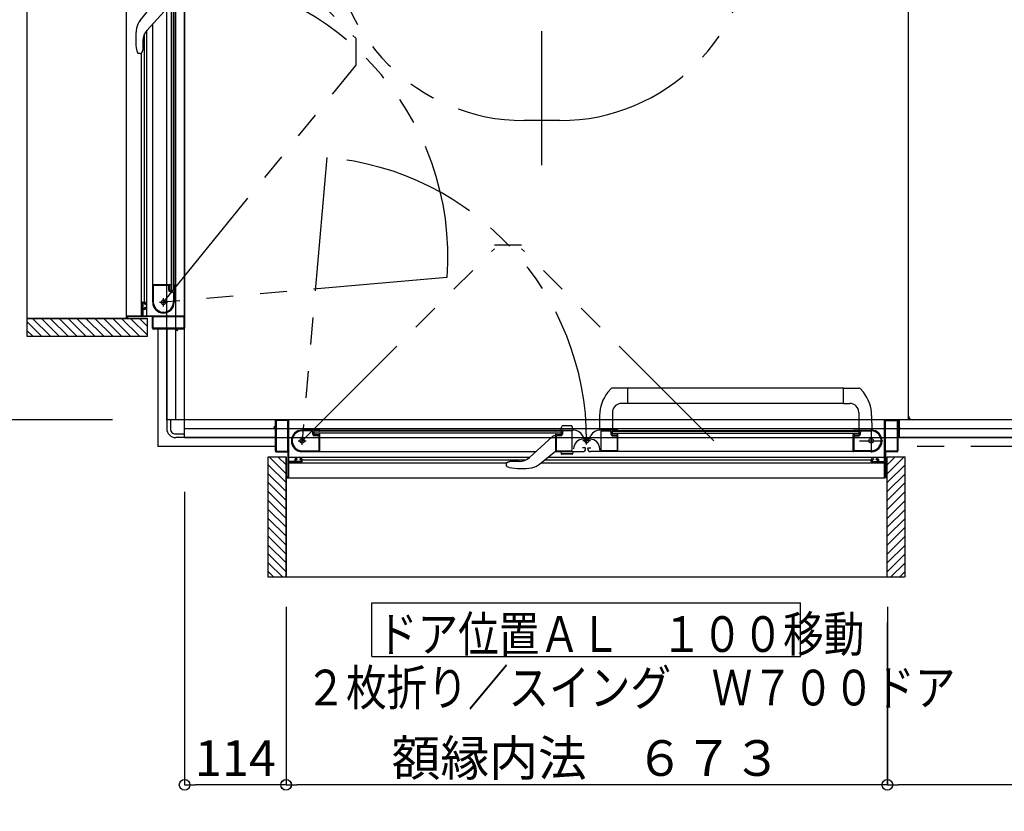
# Model space of a CAD drawing. Extents: x -405 to 205, y -16 to 288.
# Drawn here: x -147 to -92, y 139 to 183 of the extents above; entities that cross this region are included whole.
import ezdxf

# ---------------------------------------------------------------- set-up
doc = ezdxf.new("R2010")
doc.units = 0
doc.header["$MEASUREMENT"] = 0
doc.linetypes.add('CENTER', pattern=[12, 7.5, -1.5, 1.5, -1.5])
doc.linetypes.add('PHANTOM', pattern=[15, 7.5, -1.5, 1.5, -1.5, 1.5, -1.5])
doc.layers.get('0').update_dxf_attribs({"linetype": 'CONTINUOUS'})
doc.layers.get('DEFPOINTS').update_dxf_attribs({"linetype": 'CONTINUOUS'})
doc.layers.add('VIEW0001', color=7, linetype='CONTINUOUS')
doc.styles.get("Standard").update_dxf_attribs({"font": 'ROMANS', "bigfont": 'EXTFONT'})
doc.dimstyles.new('ISO-25', dxfattribs={"dimtxt": 2.5, "dimasz": 2.5, "dimexe": 1.25, "dimexo": 0.625, "dimtad": 1, "dimdec": 4, "dimdsep": 46, "dimtxsty": 'Standard', "dimcen": 2.5, "dimadec": 0, "dimazin": 0, "dimtfac": 1, "dimtdec": 4, "dimtmove": 0, "dimatfit": 3, "dimfxl": 1, "dimtolj": 1, "dimtzin": 0, "dimarcsym": 0})

# ---------------------------------------------------------------- blocks, each defined once
blk = doc.blocks.new('_ORIGIN')
at = {"color": 0, "linetype": 'ByBlock'}
blk.add_line((0, 0), (-1, 0), dxfattribs=at)
blk.add_circle((0, 0), 0.5, dxfattribs=at)
blk = doc.blocks.new('*D28')
at = {"layer": 'DEFPOINTS', "color": 0}
for p in [(-57.569993, 159.378365), (-98.239993, 152.929574), (-98.239993, 140.430574)]:
    blk.add_point(p, dxfattribs=at)
at = {"layer": 'VIEW0001', "color": 0, "lineweight": -2}
for p, q in [((-57.569993, 156.838365), (-57.569993, 140.430574)), ((-98.239993, 150.389574), (-98.239993, 140.430574)), ((-58.169993, 140.430574), (-97.639993, 140.430574))]:
    blk.add_line(p, q, dxfattribs=at)
at = {"layer": 'VIEW0001', "color": 0, "lineweight": -2, "xscale": 0.6, "yscale": 0.6, "zscale": 0.6, "rotation": 180}
blk.add_blockref('_ORIGIN', (-98.239993, 140.430574), dxfattribs=at)
at = {"layer": 'VIEW0001', "color": 0, "lineweight": -2, "xscale": 0.6, "yscale": 0.6, "zscale": 0.6}
blk.add_blockref('_ORIGIN', (-57.569993, 140.430574), dxfattribs=at)
at = {"layer": 'VIEW0001', "color": 0, "insert": (-75.402993, 141.930574), "char_height": 2, "attachment_point": 5}
blk.add_mtext('\\A1;813.4', dxfattribs=at)
blk = doc.blocks.new('*D29')
at = {"layer": 'DEFPOINTS', "color": 0}
for p in [(-137.569993, 159.378365), (-131.889993, 152.929574), (-137.569993, 140.430574)]:
    blk.add_point(p, dxfattribs=at)
at = {"layer": 'VIEW0001', "color": 0, "lineweight": -2}
for p, q in [((-137.569993, 156.838365), (-137.569993, 140.430574)), ((-131.889993, 150.389574), (-131.889993, 140.430574)), ((-132.489993, 140.430574), (-136.969993, 140.430574))]:
    blk.add_line(p, q, dxfattribs=at)
at = {"layer": 'VIEW0001', "color": 0, "lineweight": -2, "xscale": 0.6, "yscale": 0.6, "zscale": 0.6, "rotation": 180}
blk.add_blockref('_ORIGIN', (-137.569993, 140.430574), dxfattribs=at)
at = {"layer": 'VIEW0001', "color": 0, "lineweight": -2, "xscale": 0.6, "yscale": 0.6, "zscale": 0.6}
blk.add_blockref('_ORIGIN', (-131.889993, 140.430574), dxfattribs=at)
at = {"layer": 'VIEW0001', "color": 0, "insert": (-134.727993, 141.930574), "char_height": 2, "attachment_point": 5}
blk.add_mtext('\\A1;114', dxfattribs=at)
blk = doc.blocks.new('*D30')
at = {"layer": 'DEFPOINTS', "color": 0}
for p in [(-145.519396, 166.558976), (-158.017396, 160.878976), (-139.069993, 160.878976)]:
    blk.add_point(p, dxfattribs=at)
at = {"layer": 'VIEW0001', "color": 0, "lineweight": -2}
for p, q in [((-148.059396, 166.558976), (-158.017396, 166.558976)), ((-158.017396, 165.958976), (-158.017396, 161.478976)), ((-141.609993, 160.878976), (-158.017396, 160.878976))]:
    blk.add_line(p, q, dxfattribs=at)
at = {"layer": 'VIEW0001', "color": 0, "lineweight": -2, "xscale": 0.6, "yscale": 0.6, "zscale": 0.6}
for p, rotation in [((-158.017396, 166.558976), 90), ((-158.017396, 160.878976), 270)]:
    blk.add_blockref('_ORIGIN', p, dxfattribs=dict(at, rotation=rotation))
at = {"layer": 'VIEW0001', "color": 0, "insert": (-159.517396, 163.719976), "char_height": 2, "attachment_point": 5, "rotation": 90}
blk.add_mtext('\\A1;114', dxfattribs=at)
blk = doc.blocks.new('*D32')
at = {"layer": 'DEFPOINTS', "color": 0}
for p in [(-145.519396, 205.208976), (-158.017396, 166.558976), (-145.519396, 166.558976)]:
    blk.add_point(p, dxfattribs=at)
at = {"layer": 'VIEW0001', "color": 0, "lineweight": -2}
for p, q in [((-148.059396, 205.208976), (-158.017396, 205.208976)), ((-158.017396, 204.608976), (-158.017396, 167.158976)), ((-148.059396, 166.558976), (-158.017396, 166.558976))]:
    blk.add_line(p, q, dxfattribs=at)
at = {"layer": 'VIEW0001', "color": 0, "lineweight": -2, "xscale": 0.6, "yscale": 0.6, "zscale": 0.6}
for p, rotation in [((-158.017396, 205.208976), 90), ((-158.017396, 166.558976), 270)]:
    blk.add_blockref('_ORIGIN', p, dxfattribs=dict(at, rotation=rotation))
at = {"layer": 'VIEW0001', "color": 0, "insert": (-159.517396, 185.884976), "char_height": 2, "attachment_point": 5, "rotation": 90}
blk.add_mtext('\\A1;額縁内法\u3000７７３', dxfattribs=at)
blk = doc.blocks.new('*D39')
at = {"layer": 'DEFPOINTS', "color": 0}
for p in [(-131.894982, 152.053329), (-98.244982, 152.053329), (-131.894982, 140.430029)]:
    blk.add_point(p, dxfattribs=at)
at = {"layer": 'VIEW0001', "color": 0, "lineweight": -2}
for p, q in [((-131.894982, 149.513329), (-131.894982, 140.430029)), ((-98.244982, 149.513329), (-98.244982, 140.430029)), ((-98.844982, 140.430029), (-131.294982, 140.430029))]:
    blk.add_line(p, q, dxfattribs=at)
at = {"layer": 'VIEW0001', "color": 0, "lineweight": -2, "xscale": 0.6, "yscale": 0.6, "zscale": 0.6, "rotation": 180}
blk.add_blockref('_ORIGIN', (-131.894982, 140.430029), dxfattribs=at)
at = {"layer": 'VIEW0001', "color": 0, "lineweight": -2, "xscale": 0.6, "yscale": 0.6, "zscale": 0.6}
blk.add_blockref('_ORIGIN', (-98.244982, 140.430029), dxfattribs=at)
at = {"layer": 'VIEW0001', "color": 0, "insert": (-115.067982, 141.930029), "char_height": 2, "attachment_point": 5}
blk.add_mtext('\\A1;額縁内法\u3000６７３', dxfattribs=at)

msp = doc.modelspace()

# ---------------------------------------------------------------- linework, layer by layer
at = {"layer": 'VIEW0001', "color": 7, "linetype": 'Continuous'}
for p, q in [((-137.569993, 159.878365), (-137.569993, 216.878365)), ((-138.569993, 160.878365), (-138.569993, 215.878365)), ((-138.069993, 160.878365), (-138.069993, 215.878365)), ((-97.069993, 215.878365), (-97.069993, 160.878365)), ((-97.069993, 215.628365), (-97.069993, 161.127755)), ((-146.39503, 206.152481), (-146.395029, 165.553365)), ((-140.819993, 166.703365), (-140.819993, 205.053365)), ((-137.569993, 186.602785), (-137.569993, 166.003365)), ((-140.068138, 183.232926), (-139.329995, 184.128365)), ((-138.319994, 184.453366), (-138.319994, 168.128365)), ((-138.219994, 184.453366), (-138.219994, 168.128365)), ((-138.169994, 184.128366), (-138.169994, 168.453365)), ((-138.509401, 183.966515), (-139.687138, 182.678365)), ((-139.354994, 167.453365), (-139.354994, 183.041648)), ((-139.816482, 167.453365), (-139.816481, 182.493192)), ((-139.676482, 166.703365), (-139.676481, 182.690022)), ((-139.913743, 182.094689), (-139.913743, 181.575444)), ((-140.248011, 181.541708), (-140.203852, 181.426518)), ((-140.176557, 181.391791), (-140.203854, 181.426524)), ((-140.176557, 181.391791), (-140.176316, 181.391565)), ((-140.05194, 181.378365), (-140.133822, 181.378365)), ((-139.993165, 166.703365), (-139.993163, 181.378365)), ((-139.975463, 181.413895), (-139.977404, 181.411698)), ((-139.344994, 168.453365), (-138.403486, 168.453365)), ((-139.304994, 167.379711), (-139.304994, 168.393365)), ((-139.294994, 168.403365), (-138.474994, 168.403365)), ((-138.464994, 168.393365), (-138.464994, 168.133365)), ((-138.419994, 168.378365), (-138.419994, 168.153365)), ((-138.390624, 168.446083), (-138.382131, 168.431928)), ((-138.379994, 168.424211), (-138.379994, 168.418365)), ((-138.369994, 168.103365), (-138.244994, 168.103365)), ((-138.319994, 168.128365), (-138.219994, 168.128365)), ((-138.217856, 168.431928), (-138.209363, 168.446083)), ((-138.196501, 168.453365), (-138.169994, 168.453365)), ((-138.154994, 168.438365), (-138.154994, 167.453365)), ((-138.389994, 168.058365), (-138.274994, 168.058365)), ((-138.199994, 167.983365), (-138.199994, 167.453365)), ((-139.954993, 166.718365), (-139.954993, 167.403365)), ((-139.904993, 167.453365), (-139.804993, 167.453365)), ((-139.904993, 167.383365), (-139.904993, 167.113365)), ((-139.904993, 167.038365), (-139.904993, 166.718365)), ((-139.819993, 167.398365), (-139.889993, 167.398365)), ((-139.889993, 167.098365), (-139.819993, 167.098365)), ((-139.804993, 167.053365), (-139.889993, 167.053365)), ((-139.804993, 167.338365), (-139.804993, 167.383365)), ((-139.804993, 167.113365), (-139.804993, 167.158365)), ((-139.769993, 167.323365), (-139.789993, 167.323365)), ((-139.789993, 167.173365), (-139.769993, 167.173365)), ((-139.754993, 167.403365), (-139.754993, 167.338365)), ((-139.754993, 167.158365), (-139.754993, 167.103365)), ((-146.395029, 166.553365), (-139.644999, 166.553365)), ((-146.084713, 166.553365), (-145.084757, 165.55341)), ((-145.589773, 166.553365), (-144.589817, 165.55341)), ((-145.094856, 166.553389), (-144.094855, 165.553388)), ((-144.594823, 166.553389), (-143.594844, 165.55341)), ((-144.094747, 166.553346), (-143.094811, 165.55341)), ((-143.594757, 166.553303), (-142.594843, 165.553388)), ((-143.094703, 166.553301), (-142.094811, 165.553406)), ((-142.594735, 166.55326), (-141.594863, 165.553388)), ((-142.094702, 166.55326), (-141.09483, 165.553388)), ((-141.594669, 166.55326), (-140.594819, 165.55341)), ((-141.094679, 166.553217), (-140.094845, 165.553383)), ((-140.819993, 166.568365), (-140.819993, 166.688365)), ((-140.804993, 166.703365), (-139.969993, 166.703365)), ((-140.769993, 166.638365), (-140.769993, 166.568365)), ((-139.384993, 166.653365), (-140.754993, 166.653365)), ((-140.594646, 166.553217), (-139.644999, 165.60357)), ((-140.094613, 166.553217), (-139.644999, 166.103602)), ((-139.889993, 166.703365), (-137.594993, 166.703365)), ((-139.644999, 165.553365), (-139.644999, 166.553806)), ((-139.369993, 166.003365), (-139.369993, 166.638365)), ((-139.324993, 166.013365), (-139.324993, 166.638365)), ((-139.309993, 166.653365), (-137.629993, 166.653365)), ((-137.614993, 166.638365), (-137.614993, 166.013365)), ((-146.395029, 166.368707), (-145.579688, 165.553365)), ((-146.395029, 165.873733), (-146.074662, 165.553365)), ((-138.024993, 165.953365), (-139.319993, 165.953365)), ((-137.629993, 165.998365), (-139.309993, 165.998365)), ((-138.569993, 165.953365), (-138.569993, 160.878365)), ((-138.009993, 165.888365), (-138.009993, 165.938365)), ((-137.979993, 165.878365), (-137.999993, 165.878365)), ((-137.969993, 165.938365), (-137.969993, 165.888365)), ((-137.619993, 165.953365), (-137.954993, 165.953365)), ((-146.395029, 165.553365), (-139.644999, 165.553365)), ((-113.882098, 162.418049), (-113.698899, 162.615935)), ((-100.695562, 162.643364), (-113.630699, 162.643362)), ((-112.769401, 161.788364), (-112.769401, 162.643364)), ((-100.695562, 161.788364), (-100.695562, 162.643364)), ((-100.695562, 162.643364), (-99.834864, 162.643364)), ((-99.581707, 162.416798), (-99.766064, 162.615935)), ((-112.769401, 161.788364), (-113.124401, 161.788364)), ((-100.695562, 161.793364), (-112.769402, 161.793362)), ((-100.695562, 161.788364), (-100.340562, 161.788364)), ((-114.344716, 161.12095), (-114.34757, 160.303364)), ((-113.619576, 161.357658), (-113.619349, 160.303364)), ((-99.840562, 161.288364), (-99.840562, 160.293364)), ((-99.120248, 161.12095), (-99.117394, 160.303364)), ((-58.119993, 160.878365), (-138.569993, 160.878365)), ((-138.169993, 160.878365), (-138.569993, 160.878365)), ((-138.569993, 160.878365), (-138.569993, 160.378365)), ((-138.369993, 160.878365), (-138.369993, 160.378365)), ((-137.569993, 160.378365), (-57.569993, 160.378365)), ((-132.569982, 160.468365), (-132.569982, 160.448365)), ((-132.509982, 160.478365), (-132.559982, 160.478365)), ((-132.559982, 160.438365), (-132.509982, 160.438365)), ((-132.494982, 160.828365), (-132.494982, 160.493365)), ((-132.494982, 160.423365), (-132.494982, 159.128365)), ((-132.449982, 160.818365), (-132.449982, 159.138365)), ((-114.345562, 160.878365), (-132.444982, 160.878365)), ((-131.809982, 160.833365), (-132.434982, 160.833365)), ((-131.794982, 159.138365), (-131.794982, 160.818365)), ((-131.744982, 158.558365), (-131.744982, 160.853365)), ((-116.520562, 160.293367), (-116.468469, 160.487779)), ((-116.493767, 160.393367), (-115.847357, 160.393367)), ((-115.945099, 160.543367), (-116.396025, 160.543367)), ((-115.820562, 160.293367), (-115.872654, 160.487779)), ((-99.844769, 160.878365), (-113.619516, 160.878365)), ((-97.692789, 160.878365), (-99.119401, 160.878365)), ((-98.394982, 158.558365), (-98.394982, 160.853365)), ((-98.344982, 159.138365), (-98.344982, 160.818365)), ((-98.329982, 160.833365), (-97.704982, 160.833365)), ((-97.689982, 160.818365), (-97.689982, 159.138365)), ((-97.644982, 160.828365), (-97.644982, 160.493365)), ((-97.644982, 160.423365), (-97.644982, 159.128365)), ((-97.629982, 160.478365), (-97.579982, 160.478365)), ((-97.579982, 160.438365), (-97.629982, 160.438365)), ((-97.569993, 159.878365), (-97.569993, 160.878365)), ((-97.569982, 160.468365), (-97.569982, 160.448365)), ((-58.119993, 160.877755), (-96.819993, 160.877755)), ((-138.069993, 160.078365), (-137.569993, 160.078365)), ((-137.569993, 159.878365), (-138.069993, 159.878365)), ((-137.569993, 159.878365), (-137.569993, 160.278363)), ((-137.569993, 159.878365), (-57.569993, 159.878365)), ((-132.494982, 159.878365), (-137.569993, 159.878365)), ((-130.009982, 160.293365), (-130.994982, 160.293365)), ((-130.464982, 160.248365), (-130.994982, 160.248365)), ((-130.389982, 160.058365), (-130.389982, 160.173365)), ((-130.344982, 160.078365), (-130.344982, 160.203365)), ((-116.494982, 160.228365), (-130.319982, 160.228365)), ((-130.319982, 160.128365), (-130.319982, 160.228365)), ((-116.494982, 160.128365), (-130.319982, 160.128365)), ((-130.054982, 159.983365), (-130.314982, 159.983365)), ((-130.069982, 160.028365), (-130.294982, 160.028365)), ((-130.044982, 159.153365), (-130.044982, 159.973365)), ((-130.024136, 160.068365), (-130.029982, 160.068365)), ((-130.016419, 160.230503), (-130.002264, 160.238996)), ((-130.002264, 160.057735), (-130.016419, 160.066228)), ((-116.819982, 160.278365), (-129.994982, 160.278365)), ((-129.994982, 160.251858), (-129.994982, 160.278365)), ((-129.994982, 159.103365), (-129.994982, 160.044873)), ((-116.981832, 159.938958), (-118.269982, 158.761221)), ((-116.819982, 159.968363), (-116.910846, 159.968363)), ((-116.819982, 160.278365), (-116.819982, 160.251858)), ((-116.819982, 160.044873), (-116.819982, 159.103365)), ((-116.812699, 160.238996), (-116.798544, 160.230503)), ((-116.798544, 160.066228), (-116.812699, 160.057735)), ((-116.804982, 160.293365), (-115.818672, 160.293365)), ((-116.784982, 160.068365), (-116.790827, 160.068365)), ((-116.769982, 159.968365), (-116.769982, 159.153365)), ((-116.504982, 159.983365), (-116.754982, 159.983365)), ((-116.519982, 160.028365), (-116.744982, 160.028365)), ((-116.494982, 160.228365), (-116.494982, 160.128365)), ((-116.469982, 160.203365), (-116.469982, 160.078365)), ((-116.429982, 160.173365), (-116.429982, 160.058365)), ((-115.904982, 160.248365), (-116.354982, 160.248365)), ((-115.889982, 159.153365), (-115.889982, 160.233365)), ((-115.224001, 159.863365), (-115.299056, 159.993365)), ((-114.915962, 159.863365), (-114.840906, 159.993365)), ((-113.334981, 160.293365), (-114.321291, 160.293365)), ((-114.249981, 159.153365), (-114.249981, 160.233365)), ((-114.234981, 160.248365), (-113.784981, 160.248365)), ((-113.709981, 160.173365), (-113.709981, 160.058365)), ((-113.669981, 160.203365), (-113.669981, 160.078365)), ((-113.644982, 160.228365), (-113.644982, 160.128365)), ((-113.644982, 160.228365), (-99.819981, 160.228365)), ((-113.644982, 160.128365), (-99.819981, 160.128365)), ((-113.634981, 159.983365), (-113.384981, 159.983365)), ((-113.619981, 160.028365), (-113.394981, 160.028365)), ((-113.369981, 159.968365), (-113.369981, 159.153365)), ((-113.354981, 160.068365), (-113.349136, 160.068365)), ((-113.327264, 160.238996), (-113.341419, 160.230503)), ((-113.341419, 160.066228), (-113.327264, 160.057735)), ((-113.319982, 160.278365), (-100.144981, 160.278365)), ((-113.319982, 159.093365), (-113.319982, 160.044873)), ((-113.319981, 160.278365), (-113.319981, 160.251858)), ((-100.144981, 160.251858), (-100.144981, 160.278365)), ((-100.144981, 159.103365), (-100.144981, 160.044873)), ((-100.123544, 160.230503), (-100.137699, 160.238996)), ((-100.137699, 160.057735), (-100.123544, 160.066228)), ((-100.129981, 160.293365), (-99.144981, 160.293365)), ((-100.115826, 160.068365), (-100.109981, 160.068365)), ((-100.094981, 159.153365), (-100.094981, 159.973365)), ((-100.084981, 159.983365), (-99.824981, 159.983365)), ((-100.069981, 160.028365), (-99.844981, 160.028365)), ((-99.819981, 160.128365), (-99.819981, 160.228365)), ((-99.794981, 160.078365), (-99.794981, 160.203365)), ((-99.749981, 160.058365), (-99.749981, 160.173365)), ((-99.674981, 160.248365), (-99.144981, 160.248365)), ((-57.569993, 159.878365), (-97.644982, 159.878365)), ((-115.154982, 159.298365), (-115.304982, 159.298365)), ((-114.879982, 159.787293), (-115.259982, 159.787293)), ((-115.129982, 159.243365), (-115.129982, 159.273365)), ((-115.009981, 159.243365), (-115.009981, 159.273365)), ((-114.984981, 159.298365), (-114.834981, 159.298365)), ((-132.894982, 152.053329), (-132.894982, 158.80336)), ((-132.894982, 158.80336), (-131.894541, 158.80336)), ((-131.89513, 157.853713), (-132.844778, 158.80336)), ((-132.444982, 159.078365), (-131.809982, 159.078365)), ((-132.434982, 159.123365), (-131.809982, 159.123365)), ((-131.89513, 158.353746), (-132.344745, 158.80336)), ((-131.894982, 152.053329), (-131.894982, 158.80336)), ((-131.794982, 159.063365), (-131.794982, 157.693365)), ((-131.744982, 158.771877), (-118.258326, 158.771878)), ((-131.068636, 159.143365), (-130.054982, 159.143365)), ((-130.994982, 159.093365), (-117.906699, 159.093365)), ((-117.715421, 158.380221), (-116.819982, 159.118363)), ((-117.240302, 158.771877), (-98.394982, 158.771879)), ((-116.850307, 159.093365), (-115.279982, 159.093365)), ((-116.759982, 159.143365), (-115.899982, 159.143365)), ((-116.520562, 159.093365), (-115.820562, 159.093365)), ((-116.520562, 159.093365), (-116.487358, 158.969447)), ((-116.493767, 158.993365), (-115.847357, 158.993365)), ((-115.887573, 158.943506), (-116.453551, 158.943506)), ((-115.820562, 159.093365), (-115.853766, 158.969447)), ((-113.289176, 159.093365), (-114.859502, 159.093365)), ((-114.339982, 159.167293), (-114.339982, 159.247293)), ((-113.379981, 159.143365), (-114.239981, 159.143365)), ((-99.144569, 159.093365), (-113.319981, 159.093365)), ((-99.071327, 159.143365), (-100.084981, 159.143365)), ((-98.344982, 159.063365), (-98.344982, 157.693365)), ((-97.704982, 159.123365), (-98.329982, 159.123365)), ((-97.694982, 159.078365), (-98.329982, 159.078365)), ((-98.244982, 152.053329), (-98.244982, 158.80336)), ((-98.244815, 157.853691), (-97.295146, 158.80336)), ((-98.244793, 158.353702), (-97.795136, 158.80336)), ((-98.244557, 158.80336), (-97.244982, 158.80336)), ((-97.244982, 152.053329), (-97.244982, 158.80336)), ((-131.89513, 157.35368), (-132.894964, 158.353514)), ((-131.744982, 157.643365), (-131.744982, 158.478365)), ((-131.744982, 158.455194), (-119.569982, 158.455196)), ((-131.409982, 158.543365), (-131.729982, 158.543365)), ((-131.729982, 158.493365), (-131.044982, 158.493365)), ((-131.394982, 158.643365), (-131.394982, 158.558365)), ((-131.349982, 158.558365), (-131.349982, 158.628365)), ((-131.289982, 158.693365), (-131.344982, 158.693365)), ((-131.334982, 158.643365), (-131.289982, 158.643365)), ((-131.064982, 158.543365), (-131.334982, 158.543365)), ((-131.274982, 158.658365), (-131.274982, 158.678365)), ((-131.124982, 158.678365), (-131.124982, 158.658365)), ((-131.044982, 158.693365), (-131.109982, 158.693365)), ((-131.109982, 158.643365), (-131.064982, 158.643365)), ((-131.049982, 158.628365), (-131.049982, 158.558365)), ((-130.994982, 158.543365), (-130.994982, 158.643365)), ((-130.994982, 158.631877), (-118.455155, 158.631878)), ((-119.569982, 158.396419), (-119.569982, 158.314537)), ((-119.556556, 158.271802), (-119.556782, 158.272043)), ((-119.556556, 158.271802), (-119.521823, 158.244505)), ((-119.534452, 158.472896), (-119.536649, 158.470954)), ((-119.406639, 158.200348), (-119.521829, 158.244507)), ((-118.853658, 158.534615), (-119.372903, 158.534615)), ((-117.624469, 158.455195), (-98.394982, 158.455197)), ((-117.410136, 158.631877), (-99.144982, 158.631879)), ((-99.144982, 158.543365), (-99.144982, 158.643365)), ((-99.094982, 158.693365), (-99.029982, 158.693365)), ((-98.409982, 158.493365), (-99.094982, 158.493365)), ((-99.089982, 158.628365), (-99.089982, 158.558365)), ((-99.029982, 158.643365), (-99.074982, 158.643365)), ((-99.074982, 158.543365), (-98.804982, 158.543365)), ((-99.014982, 158.678365), (-99.014982, 158.658365)), ((-98.864982, 158.658365), (-98.864982, 158.678365)), ((-98.849982, 158.693365), (-98.794982, 158.693365)), ((-98.804982, 158.643365), (-98.849982, 158.643365)), ((-98.789982, 158.558365), (-98.789982, 158.628365)), ((-98.744982, 158.643365), (-98.744982, 158.558365)), ((-98.729982, 158.543365), (-98.409982, 158.543365)), ((-98.394982, 157.643365), (-98.394982, 158.478365)), ((-98.244836, 157.35368), (-97.244986, 158.35353)), ((-131.895087, 156.85369), (-132.894937, 157.85354)), ((-131.809982, 157.678365), (-131.879982, 157.678365)), ((-131.879982, 157.628365), (-131.759982, 157.628365)), ((-131.744982, 157.628365), (-98.394982, 157.628365)), ((-98.259982, 157.628365), (-98.379982, 157.628365)), ((-98.329982, 157.678365), (-98.259982, 157.678365)), ((-98.244847, 156.853658), (-97.244997, 157.853508)), ((-131.895087, 156.353657), (-132.894959, 157.353529)), ((-98.244869, 156.353646), (-97.244975, 157.353539)), ((-131.895087, 155.853624), (-132.894959, 156.853496)), ((-98.24489, 155.853635), (-97.244997, 156.853528)), ((-131.895046, 155.353656), (-132.894941, 156.353548)), ((-98.244915, 155.353635), (-97.24502, 156.353527)), ((-131.895044, 154.853601), (-132.894959, 155.853516)), ((-98.244933, 154.853612), (-97.244997, 155.853549)), ((-131.895001, 154.353612), (-132.894937, 155.353548)), ((-131.894958, 153.853536), (-132.894937, 154.853515)), ((-98.244998, 153.853525), (-97.245019, 154.853504)), ((-98.244933, 154.353579), (-97.244997, 155.353516)), ((-131.894958, 153.353503), (-132.894959, 154.353504)), ((-98.24502, 153.353513), (-97.244997, 154.353536)), ((-131.894982, 152.858586), (-132.894937, 153.858542)), ((-98.244982, 152.858568), (-97.245019, 153.858531)), ((-131.894982, 152.363646), (-132.894937, 153.363602)), ((-98.244982, 152.363584), (-97.244997, 153.363569)), ((-132.07964, 152.053329), (-132.894982, 152.868671)), ((-98.060262, 152.053329), (-97.244982, 152.86861)), ((-132.574615, 152.053329), (-132.894982, 152.373697)), ((-97.565287, 152.053329), (-97.244982, 152.373635)), ((-97.295867, 152.053329), (-132.894982, 152.053329)), ((-127.095424, 147.622295), (-127.095424, 150.622295)), ((-127.095424, 150.622295), (-103.095425, 150.622295)), ((-103.095425, 147.622295), (-103.095425, 150.622295)), ((-127.095424, 147.622295), (-103.095425, 147.622295))]:
    msp.add_line(p, q, dxfattribs=at)
at = {"layer": 'VIEW0001', "color": 7, "linetype": 'CENTER'}
for p, q in [((-117.569993, 175.128365), (-117.569993, 201.628365)), ((-138.754994, 167.223365), (-138.754994, 167.683365)), ((-138.984994, 167.453365), (-138.524994, 167.453365)), ((-130.994982, 159.463365), (-130.994982, 159.923365)), ((-115.069742, 159.480862), (-115.069742, 159.872267)), ((-99.144981, 160.343365), (-99.144981, 159.043365)), ((-131.224982, 159.693365), (-130.764982, 159.693365)), ((-114.857242, 159.693362), (-115.282242, 159.693362)), ((-99.794981, 159.693365), (-98.494981, 159.693365))]:
    msp.add_line(p, q, dxfattribs=at)
at = {"layer": 'VIEW0001', "color": 7, "linetype": 'PHANTOM'}
for p, q in [((-138.754994, 193.000135), (-127.994609, 182.23975)), ((-127.994609, 182.23975), (-127.994609, 180.71375)), ((-138.754994, 167.453365), (-127.994609, 180.71375)), ((-116.569993, 177.628365), (-118.569993, 177.628365)), ((-129.607027, 175.557763), (-130.994982, 159.693365)), ((-130.994982, 159.693365), (-120.234597, 170.45375)), ((-118.708597, 170.65375), (-120.234597, 170.65375)), ((-107.948212, 159.693365), (-118.708597, 170.45375)), ((-122.890596, 168.84132), (-138.754994, 167.453365)), ((-139.069993, 165.953365), (-139.069993, 159.378365)), ((-132.494982, 159.378365), (-139.069993, 159.378365)), ((-56.069993, 159.378365), (-97.644982, 159.378365))]:
    msp.add_line(p, q, dxfattribs=at)
at = {"layer": 'VIEW0001', "color": 160, "linetype": 'Continuous'}
for p, q in [((-139.644999, 166.553365), (-146.395029, 166.553365)), ((-131.894982, 158.80336), (-131.894982, 152.053329))]:
    msp.add_line(p, q, dxfattribs=at)
at = {"layer": 'VIEW0001', "color": 7, "linetype": 'Continuous'}
for points in [[(-140.133822, 181.378365), (-140.13605, 181.378598), (-140.138278, 181.378837), (-140.140505, 181.379089), (-140.142732, 181.37936), (-140.144958, 181.379657), (-140.147184, 181.379985), (-140.149408, 181.380351), (-140.15163, 181.380761), (-140.153851, 181.381223), (-140.15607, 181.381741), (-140.158285, 181.382323), (-140.160488, 181.382975), (-140.162666, 181.383705), (-140.164809, 181.384518), (-140.166906, 181.385424), (-140.168946, 181.386427), (-140.170918, 181.387536), (-140.172811, 181.388758), (-140.174614, 181.390098), (-140.176316, 181.391565)], [(-139.974883, 181.414564), (-139.974207, 181.41535), (-139.973441, 181.416247), (-139.972594, 181.417249), (-139.971673, 181.418349), (-139.970687, 181.41954), (-139.969643, 181.420816), (-139.968549, 181.422171), (-139.967413, 181.423597), (-139.966242, 181.42509), (-139.965241, 181.426387), (-139.964222, 181.427724), (-139.963188, 181.429103), (-139.962139, 181.430521), (-139.961078, 181.431979), (-139.960005, 181.433476), (-139.958923, 181.435011), (-139.957832, 181.436584), (-139.956733, 181.438195), (-139.955629, 181.439843), (-139.953669, 181.442841), (-139.951702, 181.445949), (-139.949733, 181.449163), (-139.947769, 181.45248), (-139.945816, 181.455896), (-139.943879, 181.459407), (-139.941965, 181.463009), (-139.940079, 181.466699), (-139.938229, 181.470474), (-139.936419, 181.474329), (-139.934761, 181.47802), (-139.933147, 181.481778), (-139.931581, 181.4856), (-139.930064, 181.489486), (-139.928599, 181.493433), (-139.92719, 181.49744), (-139.925839, 181.501506), (-139.924548, 181.505629), (-139.923321, 181.509808), (-139.922161, 181.51404), (-139.92111, 181.518156), (-139.920124, 181.522319), (-139.919204, 181.526525), (-139.918349, 181.530773), (-139.917562, 181.535061), (-139.916842, 181.539385), (-139.916191, 181.543745), (-139.915609, 181.548137), (-139.915098, 181.552559), (-139.914657, 181.55701), (-139.914474, 181.55912), (-139.914308, 181.561236), (-139.914161, 181.563357), (-139.914033, 181.565484), (-139.913926, 181.567617), (-139.913841, 181.569756), (-139.913779, 181.5719), (-139.913741, 181.574049), (-139.913729, 181.576204), (-139.913743, 181.578294)], [(-119.569982, 158.314537), (-119.569749, 158.312309), (-119.56951, 158.310081), (-119.569258, 158.307854), (-119.568987, 158.305627), (-119.568691, 158.3034), (-119.568363, 158.301175), (-119.567996, 158.298951), (-119.567586, 158.296729), (-119.567125, 158.294508), (-119.566606, 158.292289), (-119.566024, 158.290073), (-119.565372, 158.287871), (-119.564643, 158.285693), (-119.563829, 158.28355), (-119.562923, 158.281453), (-119.56192, 158.279413), (-119.560811, 158.277441), (-119.55959, 158.275548), (-119.558249, 158.273745), (-119.556782, 158.272043)], [(-119.533783, 158.473475), (-119.532997, 158.474152), (-119.5321, 158.474918), (-119.531098, 158.475765), (-119.529999, 158.476686), (-119.528808, 158.477672), (-119.527531, 158.478716), (-119.526177, 158.47981), (-119.52475, 158.480946), (-119.523258, 158.482117), (-119.521961, 158.483118), (-119.520623, 158.484137), (-119.519244, 158.485171), (-119.517826, 158.48622), (-119.516368, 158.487281), (-119.514871, 158.488354), (-119.513336, 158.489436), (-119.511763, 158.490527), (-119.510152, 158.491626), (-119.508505, 158.49273), (-119.505506, 158.49469), (-119.502398, 158.496657), (-119.499184, 158.498626), (-119.495867, 158.50059), (-119.492451, 158.502543), (-119.488941, 158.50448), (-119.485338, 158.506394), (-119.481648, 158.50828), (-119.477873, 158.51013), (-119.474019, 158.51194), (-119.470327, 158.513598), (-119.466569, 158.515211), (-119.462747, 158.516778), (-119.458861, 158.518295), (-119.454914, 158.51976), (-119.450907, 158.521169), (-119.446841, 158.52252), (-119.442718, 158.523811), (-119.43854, 158.525038), (-119.434307, 158.526198), (-119.430191, 158.527249), (-119.426028, 158.528235), (-119.421822, 158.529155), (-119.417574, 158.53001), (-119.413287, 158.530797), (-119.408962, 158.531517), (-119.404602, 158.532168), (-119.40021, 158.532749), (-119.395788, 158.533261), (-119.391337, 158.533702), (-119.389227, 158.533885), (-119.387111, 158.53405), (-119.38499, 158.534198), (-119.382863, 158.534326), (-119.38073, 158.534433), (-119.378591, 158.534518), (-119.376447, 158.53458), (-119.374298, 158.534618), (-119.372143, 158.53463), (-119.370053, 158.534616)]]:
    msp.add_lwpolyline(points, dxfattribs=at)
for centre, radius in [((-138.754994, 167.453365), 0.125), ((-130.994982, 159.693365), 0.125), ((-99.144981, 159.693365), 0.125), ((-115.069742, 159.693362), 0.1125)]:
    msp.add_circle(centre, radius, dxfattribs=at)
at = {"layer": 'VIEW0001', "color": 7, "linetype": 'PHANTOM'}
for centre, radius, start, end in [((-118.569993, 188.378365), 10.75, 90, 270), ((-116.569993, 188.378365), 10.75, 270, 90), ((-138.754996, 169.953365), 15.925, 356.002666, 90), ((-130.994982, 159.693362), 15.925, 0, 85.000001)]:
    msp.add_arc(centre, radius, start, end, dxfattribs=at)
at = {"layer": 'VIEW0001', "color": 7, "linetype": 'Continuous'}
for centre, radius, start, end in [((-139.373676, 182.660456), 0.9, 140.5, 170.711564), ((-136.639995, 182.213365), 3.67, 170.711564, 190.545296), ((-139.048743, 182.094689), 0.865, 137.56377, 180), ((-140.05194, 181.478365), 0.1, 270, 318.189685), ((-139.344994, 168.443365), 0.01, 90, 180), ((-139.294994, 168.393365), 0.01, 90, 180), ((-138.474994, 168.393365), 0.01, 0, 90), ((-138.389994, 168.133365), 0.075, 180, 270), ((-138.394994, 168.378365), 0.025, 90, 180), ((-138.369994, 168.153365), 0.05, 180, 270), ((-138.403486, 168.438365), 0.015, 30.963757, 90), ((-138.394994, 168.418365), 0.015, 270, 0), ((-138.394994, 168.424211), 0.015, 0, 30.963757), ((-138.244994, 168.128365), 0.025, 270, 0), ((-138.204994, 168.424211), 0.015, 149.036243, 180), ((-138.196501, 168.438365), 0.015, 90, 149.036243), ((-138.169994, 168.438365), 0.015, 0, 90), ((-139.339994, 167.553013), 0.015, 177.306461, 180), ((-138.274994, 167.983365), 0.075, 0, 90), ((-139.904993, 167.403365), 0.05, 90, 180), ((-139.889993, 167.383365), 0.015, 90, 180), ((-139.889993, 167.113365), 0.015, 180, 270), ((-139.889993, 167.038365), 0.015, 90, 180), ((-139.819993, 167.383365), 0.015, 0, 90), ((-139.819993, 167.113365), 0.015, 270, 0), ((-139.804993, 167.403365), 0.05, 0, 90), ((-139.789993, 167.338365), 0.015, 180, 270), ((-139.789993, 167.158365), 0.015, 90, 180), ((-139.804993, 167.103365), 0.05, 270, 0), ((-139.769993, 167.338365), 0.015, 270, 0), ((-139.769993, 167.158365), 0.015, 0, 90), ((-138.754994, 167.453365), 0.6, 180, 0), ((-139.294994, 167.379711), 0.01, 180, 187.767066), ((-138.754994, 167.453365), 0.555, 187.767066, 0), ((-140.804993, 166.688365), 0.015, 90, 180), ((-140.804993, 166.568365), 0.015, 180, 270), ((-140.784993, 166.568365), 0.015, 270, 0), ((-140.754993, 166.638365), 0.015, 90, 180), ((-139.969993, 166.718365), 0.015, 270, 0), ((-139.889993, 166.718365), 0.015, 180, 270), ((-139.384993, 166.638365), 0.015, 0, 90), ((-139.309993, 166.638365), 0.015, 90, 180), ((-137.629993, 166.638365), 0.015, 0, 90), ((-137.594993, 166.678365), 0.025, 0, 90), ((-139.319993, 166.003365), 0.05, 180, 270), ((-139.309993, 166.013365), 0.015, 180, 270), ((-138.024993, 165.938365), 0.015, 0, 90), ((-137.999993, 165.888365), 0.01, 180, 270), ((-137.979993, 165.888365), 0.01, 270, 0), ((-137.954993, 165.938365), 0.015, 90, 180), ((-137.629993, 166.013365), 0.015, 270, 0), ((-137.619993, 166.003365), 0.05, 270, 0), ((-113.630099, 162.543364), 0.1, 90, 133.472428), ((-99.834864, 162.543364), 0.1, 46.527572, 90), ((-112.274728, 161.113724), 2.07, 140.941862, 179.8), ((-101.190235, 161.113724), 2.07, 0.2, 39.024181), ((-113.124401, 161.288364), 0.5, 90, 172.044381), ((-100.340562, 161.288364), 0.5, 0, 90), ((-96.819993, 161.127755), 0.25, 180, 270), ((-138.069993, 160.378365), 0.5, 180, 270.000003), ((-138.069993, 160.378365), 0.3, 180, 270.000003), ((-132.559982, 160.468365), 0.01, 90, 180), ((-132.559982, 160.448365), 0.01, 180, 270), ((-132.509982, 160.493365), 0.015, 270, 0), ((-132.509982, 160.423365), 0.015, 0, 90), ((-132.444982, 160.828365), 0.05, 90, 180), ((-132.434982, 160.818365), 0.015, 90, 180), ((-131.809982, 160.818365), 0.015, 0, 90), ((-131.769982, 160.853365), 0.025, 0, 90), ((-116.396025, 160.468367), 0.075, 90, 165), ((-115.945099, 160.468367), 0.075, 15, 90), ((-98.369982, 160.853365), 0.025, 90, 180), ((-98.329982, 160.818365), 0.015, 90, 180), ((-97.704982, 160.818365), 0.015, 0, 90), ((-97.694982, 160.828365), 0.05, 0, 90), ((-97.629982, 160.493365), 0.015, 180, 270), ((-97.629982, 160.423365), 0.015, 90, 180), ((-97.579982, 160.468365), 0.01, 0, 90), ((-97.579982, 160.448365), 0.01, 270, 0), ((-130.994982, 159.693365), 0.6, 90, 270), ((-130.994982, 159.693365), 0.555, 90, 262.232934), ((-130.464982, 160.173365), 0.075, 0, 90), ((-130.314982, 160.058365), 0.075, 180, 270), ((-130.319982, 160.203365), 0.025, 90, 180), ((-130.294982, 160.078365), 0.05, 180, 270), ((-130.069982, 160.053365), 0.025, 270, 0), ((-130.054982, 159.973365), 0.01, 0, 90), ((-130.029982, 160.053365), 0.015, 90, 180), ((-130.024136, 160.243365), 0.015, 270, 300.963757), ((-130.024136, 160.053365), 0.015, 59.036243, 90), ((-130.009982, 160.278365), 0.015, 0, 90), ((-130.009982, 160.251858), 0.015, 300.963757, 0), ((-130.009982, 160.044873), 0.015, 0, 59.036243), ((-116.910846, 159.868363), 0.1, 90, 132.43623), ((-116.804982, 160.278365), 0.015, 90, 180), ((-116.804982, 160.251858), 0.015, 180, 239.036243), ((-116.804982, 160.044873), 0.015, 120.963757, 180), ((-116.790827, 160.243365), 0.015, 239.036243, 270), ((-116.790827, 160.053365), 0.015, 90, 120.963757), ((-116.784982, 160.053365), 0.015, 0, 90), ((-116.744982, 160.053365), 0.025, 180, 270), ((-116.754982, 159.968365), 0.015, 90, 180), ((-116.519982, 160.078365), 0.05, 270, 0), ((-116.504982, 160.058365), 0.075, 270, 0), ((-116.494982, 160.203365), 0.025, 0, 90), ((-116.354982, 160.173365), 0.075, 90, 180), ((-115.904982, 160.233365), 0.015, 0, 90), ((-115.818672, 159.693365), 0.6, 30, 90), ((-114.321291, 159.693365), 0.6, 90, 150), ((-114.234981, 160.233365), 0.015, 90, 180), ((-113.784981, 160.173365), 0.075, 0, 90), ((-113.634981, 160.058365), 0.075, 180, 270), ((-113.644981, 160.203365), 0.025, 90, 180), ((-113.619981, 160.078365), 0.05, 180, 270), ((-113.394981, 160.053365), 0.025, 270, 0), ((-113.384981, 159.968365), 0.015, 0, 90), ((-113.354981, 160.053365), 0.015, 90, 180), ((-113.349136, 160.243365), 0.015, 270, 300.963757), ((-113.349136, 160.053365), 0.015, 59.036243, 90), ((-113.334981, 160.278365), 0.015, 0, 90), ((-113.334981, 160.251858), 0.015, 300.963757, 0), ((-113.334981, 160.044873), 0.015, 0, 59.036243), ((-100.129981, 160.278365), 0.015, 90, 180), ((-100.129981, 160.251858), 0.015, 180, 239.036243), ((-100.129981, 160.044873), 0.015, 120.963757, 180), ((-100.115826, 160.243365), 0.015, 239.036243, 270), ((-100.115826, 160.053365), 0.015, 90, 120.963757), ((-100.109981, 160.053365), 0.015, 0, 90), ((-100.069981, 160.053365), 0.025, 180, 270), ((-100.084981, 159.973365), 0.01, 90, 180), ((-99.844981, 160.078365), 0.05, 270, 0), ((-99.824981, 160.058365), 0.075, 270, 0), ((-99.819981, 160.203365), 0.025, 0, 90), ((-99.674981, 160.173365), 0.075, 90, 180), ((-99.144981, 159.693365), 0.6, 270, 90), ((-99.144981, 159.693365), 0.555, 277.767066, 90), ((-115.259982, 159.247293), 0.54, 90, 180), ((-115.154982, 159.273365), 0.025, 0, 90), ((-114.984981, 159.273365), 0.025, 90, 180), ((-114.879982, 159.247293), 0.54, 0, 90), ((-132.444982, 159.128365), 0.05, 180, 270), ((-132.434982, 159.138365), 0.015, 180, 270), ((-131.809982, 159.138365), 0.015, 270, 0), ((-131.809982, 159.063365), 0.015, 0, 90), ((-131.068636, 159.153365), 0.01, 262.232934, 270), ((-130.895335, 159.108365), 0.015, 270, 272.693539), ((-130.054982, 159.153365), 0.01, 270, 0), ((-130.004982, 159.103365), 0.01, 270, 0), ((-118.853658, 159.399615), 0.865, 270, 312.43623), ((-116.809982, 159.103365), 0.01, 180, 270), ((-116.759982, 159.153365), 0.01, 180, 270), ((-116.453551, 158.978506), 0.035, 195, 270), ((-115.899982, 159.153365), 0.01, 270, 0), ((-115.887573, 158.978506), 0.035, 270, 345), ((-115.279982, 159.243365), 0.15, 270, 0), ((-114.859981, 159.243365), 0.15, 180, 270), ((-114.239981, 159.153365), 0.01, 180, 270), ((-113.379981, 159.153365), 0.01, 270, 0), ((-113.329981, 159.103365), 0.01, 270, 0), ((-100.134981, 159.103365), 0.01, 180, 270), ((-100.084981, 159.153365), 0.01, 180, 270), ((-99.071327, 159.153365), 0.01, 270, 277.767066), ((-98.329982, 159.138365), 0.015, 180, 270), ((-98.329982, 159.063365), 0.015, 90, 180), ((-97.704982, 159.138365), 0.015, 270, 0), ((-97.694982, 159.128365), 0.05, 270, 0), ((-131.729982, 158.558365), 0.015, 180, 270), ((-131.729982, 158.478365), 0.015, 90, 180), ((-131.409982, 158.558365), 0.015, 270, 0), ((-131.344982, 158.643365), 0.05, 90, 180), ((-131.334982, 158.628365), 0.015, 90, 180), ((-131.334982, 158.558365), 0.015, 180, 270), ((-131.289982, 158.678365), 0.015, 0, 90), ((-131.289982, 158.658365), 0.015, 270, 0), ((-131.109982, 158.678365), 0.015, 90, 180), ((-131.109982, 158.658365), 0.015, 180, 270), ((-131.064982, 158.628365), 0.015, 0, 90), ((-131.064982, 158.558365), 0.015, 270, 0), ((-131.044982, 158.643365), 0.05, 0, 90), ((-131.044982, 158.543365), 0.05, 270, 0), ((-119.469982, 158.396419), 0.1, 131.810315, 180), ((-118.734982, 161.808363), 3.67, 259.454704, 279.288436), ((-118.287891, 159.074683), 0.9, 279.288436, 309.5), ((-99.094982, 158.643365), 0.05, 90, 180), ((-99.094982, 158.543365), 0.05, 180, 270), ((-99.074982, 158.628365), 0.015, 90, 180), ((-99.074982, 158.558365), 0.015, 180, 270), ((-99.029982, 158.678365), 0.015, 0, 90), ((-99.029982, 158.658365), 0.015, 270, 0), ((-98.849982, 158.678365), 0.015, 90, 180), ((-98.849982, 158.658365), 0.015, 180, 270), ((-98.804982, 158.628365), 0.015, 0, 90), ((-98.804982, 158.558365), 0.015, 270, 0), ((-98.794982, 158.643365), 0.05, 0, 90), ((-98.729982, 158.558365), 0.015, 180, 270), ((-98.409982, 158.558365), 0.015, 270, 0), ((-98.409982, 158.478365), 0.015, 0, 90), ((-131.879982, 157.663365), 0.015, 90, 180), ((-131.879982, 157.643365), 0.015, 180, 270), ((-131.809982, 157.693365), 0.015, 270, 0), ((-131.759982, 157.643365), 0.015, 270, 0), ((-98.379982, 157.643365), 0.015, 180, 270), ((-98.329982, 157.693365), 0.015, 180, 270), ((-98.259982, 157.663365), 0.015, 0, 90), ((-98.259982, 157.643365), 0.015, 270, 0)]:
    msp.add_arc(centre, radius, start, end, dxfattribs=at)

# ---------------------------------------------------------------- texts
at = {"layer": 'VIEW0001', "color": 7, "width": 0.833333}
for s, p in [('ドア位置ＡＬ\u3000１００移動', (-126.810091, 147.872962)), ('２枚折り／スイング\u3000Ｗ７００ドア', (-130.81009, 144.875628))]:
    msp.add_text(s, height=2, dxfattribs=at).set_placement(p)

# ---------------------------------------------------------------- dimensions: what is measured, and where the dimension line sits
at = {"layer": 'VIEW0001', "color": 7}
for base, p1, p2, text, picture, middle in [((-158.017396, 166.558976), (-145.519396, 205.208976), (-145.519396, 166.558976), '額縁内法\u3000７７３', '*D32', (-158.017396, 185.884976)), ((-158.017396, 160.878976), (-145.519396, 166.558976), (-139.069993, 160.878976), '114', '*D30', (-158.017396, 163.719976))]:
    dim = msp.add_linear_dim(base=base, p1=p1, p2=p2, angle=90, text=text, dimstyle='ISO-25', override={"dimtxt": 2, "dimasz": 0.6, "dimexe": 0, "dimexo": 2.54, "dimgap": 0.5, "dimtad": 1, "dimtih": 0, "dimtoh": 0, "dimdsep": 46, "dimblk1": 'ORIGIN', "dimblk2": 'ORIGIN', "dimsah": 1, "dimse1": 0, "dimse2": 0, "dimtmove": 0}, dxfattribs=at)
    dim.commit()
    dim.dimension.update_dxf_attribs({"geometry": picture, "text_midpoint": middle, "dimtype": 160})
for base, p1, p2, text, picture, middle in [((-137.569993, 140.430574), (-131.889993, 152.929574), (-137.569993, 159.378365), '114', '*D29', (-134.727993, 140.430574)), ((-98.239993, 140.430574), (-57.569993, 159.378365), (-98.239993, 152.929574), '813.4', '*D28', (-75.402993, 140.430574)), ((-131.894982, 140.430029), (-98.244982, 152.053329), (-131.894982, 152.053329), '額縁内法\u3000６７３', '*D39', (-115.067982, 140.430029))]:
    dim = msp.add_linear_dim(base=base, p1=p1, p2=p2, text=text, dimstyle='ISO-25', override={"dimtxt": 2, "dimasz": 0.6, "dimexe": 0, "dimexo": 2.54, "dimgap": 0.5, "dimtad": 1, "dimtih": 0, "dimtoh": 0, "dimdsep": 46, "dimblk1": 'ORIGIN', "dimblk2": 'ORIGIN', "dimsah": 1, "dimse1": 0, "dimse2": 0, "dimtmove": 0}, dxfattribs=at)
    dim.commit()
    dim.dimension.update_dxf_attribs({"geometry": picture, "text_midpoint": middle, "dimtype": 160})

doc.saveas('drawing.dxf')
